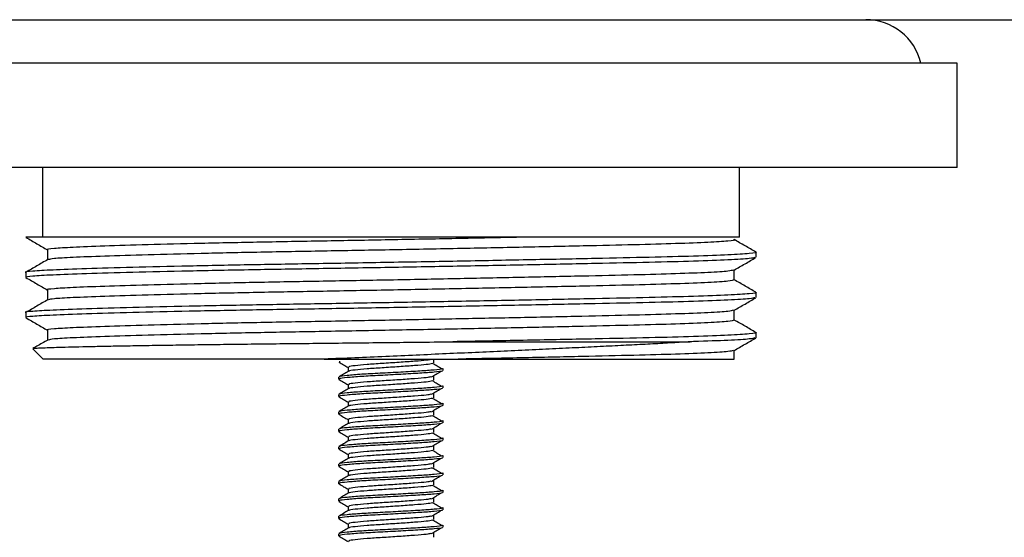
# Model space of a CAD drawing. Extents: x 22 to 672, y 22 to 534.
# Drawn here: x 515 to 572, y 404 to 434 of the extents above; entities that cross this region are included whole.
import ezdxf

# ---------------------------------------------------------------- set-up
doc = ezdxf.new("R2010")
doc.units = 0
doc.layers.get('0').update_dxf_attribs({"linetype": 'CONTINUOUS'})

msp = doc.modelspace()

# ---------------------------------------------------------------- linework, layer by layer
at = {"color": 7, "linetype": 'CONTINUOUS'}
for p, q in [((401.559, 433.541), (671.559, 433.541)), ((569.059, 431.041), (504.059, 431.041)), ((569.059, 425.041), (569.059, 431.041)), ((569.059, 425.041), (504.059, 425.041)), ((516.559, 425.041), (516.559, 421.041)), ((556.559, 421.041), (556.559, 425.041)), ((515.605, 421.041), (515.653, 421.033)), ((556.559, 421.041), (535.339, 421.041)), ((516.854, 420.323), (516.854, 419.752)), ((557.514, 419.89), (557.514, 420.179)), ((515.604, 419.024), (515.604, 418.736)), ((515.605, 418.732), (515.653, 418.724)), ((556.265, 418.591), (556.265, 419.163)), ((516.854, 418.014), (516.854, 417.443)), ((557.514, 417.581), (557.514, 417.87)), ((515.604, 416.715), (515.604, 416.427)), ((556.265, 416.282), (556.265, 416.854)), ((515.605, 416.423), (515.653, 416.415)), ((516.854, 415.705), (516.854, 415.134)), ((557.514, 415.272), (557.514, 415.561)), ((540.115, 415.041), (553.736, 415.041)), ((516.016, 414.63), (516.604, 414.041)), ((556.265, 414.041), (556.265, 414.545)), ((532.729, 414.041), (516.604, 414.041)), ((533.613, 413.916), (533.615, 413.872)), ((539.018, 413.824), (539.018, 414.041)), ((540.417, 414.041), (556.265, 414.041)), ((534.101, 413.574), (534.101, 413.334)), ((539.018, 412.824), (539.018, 413.074)), ((539.559, 413.387), (539.559, 413.512)), ((533.559, 413.012), (533.559, 412.887)), ((534.101, 412.574), (534.101, 412.334)), ((539.559, 412.387), (539.559, 412.512)), ((533.559, 412.012), (533.559, 411.887)), ((539.018, 411.824), (539.018, 412.074)), ((534.101, 411.574), (534.101, 411.334)), ((539.559, 411.387), (539.559, 411.512)), ((533.559, 411.012), (533.559, 410.887)), ((539.018, 410.824), (539.018, 411.074)), ((534.101, 410.574), (534.101, 410.334)), ((539.559, 410.387), (539.559, 410.512)), ((533.559, 410.012), (533.559, 409.887)), ((539.018, 409.824), (539.018, 410.074)), ((534.101, 409.574), (534.101, 409.334)), ((539.559, 409.387), (539.559, 409.512)), ((533.559, 409.012), (533.559, 408.887)), ((534.101, 408.574), (534.101, 408.334)), ((539.018, 408.824), (539.018, 409.074)), ((533.559, 408.012), (533.559, 407.887)), ((539.018, 407.824), (539.018, 408.074)), ((539.559, 408.387), (539.559, 408.512)), ((534.101, 407.574), (534.101, 407.334)), ((539.559, 407.387), (539.559, 407.512)), ((533.559, 407.012), (533.559, 406.887)), ((539.018, 406.824), (539.018, 407.074)), ((534.101, 406.574), (534.101, 406.334)), ((539.559, 406.387), (539.559, 406.512)), ((533.559, 406.012), (533.559, 405.887)), ((539.018, 405.824), (539.018, 406.074)), ((534.101, 405.574), (534.101, 405.334)), ((539.559, 405.387), (539.559, 405.512)), ((533.559, 405.012), (533.559, 404.887)), ((539.018, 404.824), (539.018, 405.074)), ((534.101, 404.574), (534.101, 404.334)), ((539.018, 403.824), (539.018, 404.074)), ((539.559, 404.387), (539.559, 404.512)), ((533.559, 404.012), (533.559, 403.887))]:
    msp.add_line(p, q, dxfattribs=at)
msp.add_arc((563.809, 430.291), 3.25, 13.3424, 90, dxfattribs=at)
for points, knots in [([(535.339, 421.041), (535.035, 421.041), (533.637, 421.041), (531.132, 421.041), (527.957, 421.041), (524.954, 421.041), (522.251, 421.041), (519.898, 421.041), (518.007, 421.041), (516.625, 421.041), (515.802, 421.041), (515.667, 421.041), (515.605, 421.041)], [0, 0, 0, 0, 0.029376, 0.135057, 0.243714, 0.351249, 0.461802, 0.57104, 0.683447, 0.792687, 0.905046, 1, 1, 1, 1]), ([(515.614, 421.033), (515.822, 420.913), (516.236, 420.674), (516.649, 420.435), (516.854, 420.317)], [0, 0, 0, 0, 0.504175, 1, 1, 1, 1]), ([(543.999, 421.041), (542.776, 421.016), (540.338, 420.966), (536.472, 420.891), (532.672, 420.822), (529.005, 420.758), (525.584, 420.685), (522.531, 420.608), (520.042, 420.532), (518.211, 420.459), (517.173, 420.395), (516.733, 420.349), (516.86, 420.324), (516.863, 420.323)], [0, 0, 0, 0, 0.100375, 0.200057, 0.29926, 0.396291, 0.496576, 0.598867, 0.701158, 0.801442, 0.898473, 0.997676, 1, 1, 1, 1]), ([(543.999, 421.041), (542.992, 421.041), (541.114, 421.041), (538.18, 421.041), (536.293, 421.041), (535.339, 421.041)], [0, 0, 0, 0, 0.364042, 0.678754, 1, 1, 1, 1]), ([(556.211, 420.912), (556.23, 420.908), (556.4, 420.882), (555.971, 420.826), (554.883, 420.75), (553.017, 420.675), (550.58, 420.608), (547.618, 420.542), (544.187, 420.467), (540.409, 420.39), (536.503, 420.315), (532.671, 420.245), (529.005, 420.18), (525.583, 420.108), (522.533, 420.031), (520.035, 419.955), (518.239, 419.882), (517.126, 419.821), (516.977, 419.777), (516.907, 419.757)], [0, 0, 0, 0, 0.0083259, 0.071795, 0.1356882, 0.1987387, 0.2597758, 0.3208129, 0.3838633, 0.4477566, 0.5112256, 0.5730525, 0.6335254, 0.6960261, 0.7597774, 0.8235286, 0.8860293, 0.9465022, 1, 1, 1, 1]), ([(557.505, 420.19), (557.297, 420.31), (556.88, 420.551), (556.463, 420.792), (556.255, 420.912)], [0, 0, 0, 0, 0.500005, 1, 1, 1, 1]), ([(557.462, 420.189), (557.481, 420.187), (557.655, 420.16), (557.203, 420.105), (556.045, 420.028), (554.06, 419.954), (551.469, 419.887), (548.319, 419.82), (544.671, 419.746), (540.653, 419.669), (536.499, 419.593), (532.425, 419.523), (528.526, 419.459), (524.887, 419.386), (521.641, 419.31), (518.995, 419.233), (517.048, 419.16), (515.943, 419.096), (515.476, 419.05), (515.611, 419.025), (515.614, 419.024)], [0, 0, 0, 0, 0.007799, 0.070682, 0.133985, 0.196453, 0.256926, 0.3174, 0.379868, 0.443171, 0.506053, 0.567309, 0.627224, 0.689147, 0.752309, 0.815472, 0.877395, 0.937309, 0.998565, 1, 1, 1, 1]), ([(557.444, 419.879), (557.379, 419.858), (557.233, 419.812), (556.017, 419.739), (554.068, 419.665), (551.467, 419.598), (548.32, 419.532), (544.671, 419.457), (540.653, 419.38), (536.499, 419.304), (532.425, 419.234), (528.526, 419.17), (524.887, 419.097), (521.642, 419.021), (518.991, 418.945), (517.063, 418.872), (515.888, 418.808), (515.6, 418.761), (515.605, 418.736), (515.605, 418.736)], [0, 0, 0, 0, 0.052767, 0.11729, 0.180962, 0.2426, 0.304239, 0.367911, 0.432434, 0.496528, 0.558964, 0.620033, 0.68315, 0.747529, 0.811909, 0.875025, 0.936094, 0.998531, 1, 1, 1, 1]), ([(556.254, 419.157), (556.463, 419.277), (556.879, 419.518), (557.296, 419.758), (557.505, 419.879)], [0, 0, 0, 0, 0.499995, 1, 1, 1, 1]), ([(516.864, 419.757), (516.655, 419.637), (516.238, 419.396), (515.822, 419.156), (515.613, 419.035)], [0, 0, 0, 0, 0.499995, 1, 1, 1, 1]), ([(515.614, 418.724), (515.822, 418.604), (516.236, 418.365), (516.649, 418.126), (516.854, 418.008)], [0, 0, 0, 0, 0.504175, 1, 1, 1, 1]), ([(556.196, 419.156), (556.135, 419.136), (555.998, 419.09), (554.856, 419.018), (553.024, 418.943), (550.56, 418.876), (547.552, 418.809), (544.084, 418.733), (540.325, 418.657), (536.475, 418.582), (532.671, 418.513), (529.005, 418.449), (525.584, 418.376), (522.531, 418.299), (520.042, 418.223), (518.211, 418.15), (517.173, 418.086), (516.733, 418.04), (516.86, 418.015), (516.863, 418.014)], [0, 0, 0, 0, 0.052324, 0.116878, 0.18058, 0.242248, 0.305239, 0.370325, 0.433529, 0.496296, 0.558762, 0.61986, 0.683006, 0.747417, 0.811827, 0.874973, 0.936071, 0.998537, 1, 1, 1, 1]), ([(556.256, 418.591), (556.187, 418.567), (556.048, 418.517), (554.861, 418.441), (553.022, 418.366), (550.578, 418.299), (547.618, 418.233), (544.187, 418.158), (540.409, 418.081), (536.503, 418.006), (532.671, 417.936), (529.005, 417.871), (525.583, 417.799), (522.533, 417.722), (520.035, 417.646), (518.239, 417.573), (517.126, 417.512), (516.977, 417.468), (516.907, 417.448)], [0, 0, 0, 0, 0.062633, 0.127157, 0.19083, 0.252469, 0.314109, 0.377782, 0.442306, 0.506401, 0.568838, 0.629908, 0.693026, 0.757406, 0.821787, 0.884904, 0.945974, 1, 1, 1, 1]), ([(557.505, 417.881), (557.297, 418.001), (556.883, 418.24), (556.47, 418.479), (556.265, 418.597)], [0, 0, 0, 0, 0.503828, 1, 1, 1, 1]), ([(557.462, 417.88), (557.481, 417.878), (557.655, 417.851), (557.203, 417.796), (556.045, 417.719), (554.06, 417.645), (551.469, 417.578), (548.319, 417.511), (544.671, 417.437), (540.653, 417.36), (536.499, 417.284), (532.425, 417.214), (528.526, 417.15), (524.887, 417.077), (521.641, 417.001), (518.995, 416.924), (517.048, 416.851), (515.943, 416.787), (515.476, 416.741), (515.611, 416.716), (515.614, 416.715)], [0, 0, 0, 0, 0.007799, 0.070682, 0.133985, 0.196453, 0.256926, 0.3174, 0.379868, 0.443171, 0.506053, 0.567309, 0.627224, 0.689147, 0.752309, 0.815472, 0.877395, 0.937309, 0.998565, 1, 1, 1, 1]), ([(557.444, 417.57), (557.379, 417.549), (557.233, 417.503), (556.017, 417.43), (554.068, 417.356), (551.467, 417.289), (548.32, 417.223), (544.671, 417.148), (540.653, 417.071), (536.499, 416.995), (532.425, 416.925), (528.526, 416.861), (524.887, 416.788), (521.642, 416.712), (518.991, 416.636), (517.063, 416.563), (515.888, 416.499), (515.6, 416.452), (515.605, 416.427), (515.605, 416.427)], [0, 0, 0, 0, 0.052767, 0.11729, 0.180962, 0.2426, 0.304239, 0.367911, 0.432434, 0.496528, 0.558964, 0.620033, 0.68315, 0.747529, 0.811909, 0.875025, 0.936094, 0.998531, 1, 1, 1, 1]), ([(516.864, 417.448), (516.655, 417.328), (516.238, 417.087), (515.822, 416.847), (515.613, 416.726)], [0, 0, 0, 0, 0.499995, 1, 1, 1, 1]), ([(556.254, 416.848), (556.463, 416.968), (556.879, 417.209), (557.296, 417.449), (557.505, 417.57)], [0, 0, 0, 0, 0.499995, 1, 1, 1, 1]), ([(556.196, 416.847), (556.135, 416.827), (555.998, 416.781), (554.856, 416.709), (553.024, 416.634), (550.56, 416.567), (547.552, 416.5), (544.084, 416.424), (540.325, 416.348), (536.475, 416.273), (532.671, 416.204), (529.005, 416.14), (525.584, 416.067), (522.531, 415.99), (520.042, 415.914), (518.211, 415.841), (517.173, 415.777), (516.733, 415.731), (516.86, 415.706), (516.863, 415.705)], [0, 0, 0, 0, 0.052324, 0.116878, 0.18058, 0.242248, 0.305239, 0.370325, 0.433529, 0.496296, 0.558762, 0.61986, 0.683006, 0.747417, 0.811827, 0.874973, 0.936071, 0.998537, 1, 1, 1, 1]), ([(515.614, 416.415), (515.822, 416.295), (516.236, 416.056), (516.649, 415.817), (516.854, 415.699)], [0, 0, 0, 0, 0.504175, 1, 1, 1, 1]), ([(556.256, 416.282), (556.187, 416.258), (556.048, 416.208), (554.861, 416.132), (553.022, 416.057), (550.578, 415.99), (547.618, 415.924), (544.187, 415.849), (540.409, 415.772), (536.503, 415.697), (532.671, 415.627), (529.005, 415.562), (525.583, 415.49), (522.533, 415.413), (520.035, 415.337), (518.239, 415.264), (517.126, 415.203), (516.977, 415.159), (516.907, 415.139)], [0, 0, 0, 0, 0.062633, 0.127157, 0.19083, 0.252469, 0.314109, 0.377782, 0.442306, 0.506401, 0.568838, 0.629908, 0.693026, 0.757406, 0.821787, 0.884904, 0.945974, 1, 1, 1, 1]), ([(557.505, 415.572), (557.297, 415.692), (556.883, 415.931), (556.47, 416.17), (556.265, 416.288)], [0, 0, 0, 0, 0.503828, 1, 1, 1, 1]), ([(557.462, 415.571), (557.481, 415.569), (557.655, 415.542), (557.203, 415.487), (556.045, 415.41), (554.06, 415.336), (551.469, 415.269), (548.319, 415.202), (544.671, 415.128), (541.827, 415.073), (540.282, 415.044), (540.115, 415.041)], [0, 0, 0, 0, 0.017298, 0.156772, 0.297179, 0.435733, 0.569863, 0.703994, 0.842548, 0.982954, 1, 1, 1, 1]), ([(516.018, 414.646), (516.016, 414.647), (516.006, 414.654), (516.124, 414.668), (516.384, 414.687), (516.801, 414.704), (517.352, 414.723), (518.034, 414.742), (518.854, 414.761), (519.803, 414.782), (520.867, 414.802), (522.043, 414.822), (523.338, 414.843), (524.728, 414.863), (526.192, 414.883), (527.726, 414.903), (529.343, 414.922), (531.01, 414.94), (532.705, 414.958), (534.424, 414.977), (536.178, 414.996), (538.088, 415.018), (539.396, 415.033), (540.115, 415.041)], [0, 0, 0, 0, 0.006727, 0.055188, 0.103996, 0.153514, 0.201346, 0.249504, 0.298685, 0.348219, 0.396568, 0.445252, 0.494995, 0.545103, 0.593452, 0.642136, 0.691879, 0.741987, 0.790335, 0.839011, 0.88872, 0.938785, 1, 1, 1, 1]), ([(516.864, 415.139), (516.655, 415.019), (516.372, 414.856), (516.09, 414.692), (516.015, 414.649)], [0, 0, 0, 0, 0.737033, 1, 1, 1, 1]), ([(553.736, 415.041), (553.4, 415.02), (552.728, 414.976), (551.602, 414.913), (550.394, 414.852), (549.094, 414.786), (547.703, 414.718), (546.225, 414.647), (544.673, 414.573), (543.065, 414.498), (541.415, 414.422), (539.728, 414.346), (538.003, 414.269), (536.248, 414.192), (534.48, 414.115), (533.314, 414.066), (532.729, 414.041)], [0, 0, 0, 0, 0.0682791, 0.1369552, 0.2052367, 0.2739464, 0.3440091, 0.4145404, 0.4861112, 0.5581818, 0.6295445, 0.7014027, 0.7748236, 0.8487845, 0.9241006, 1, 1, 1, 1]), ([(557.444, 415.261), (557.379, 415.24), (557.234, 415.194), (556.015, 415.121), (554.651, 415.069), (553.8, 415.043), (553.736, 415.041)], [0, 0, 0, 0, 0.2833756, 0.6298823, 0.9718186, 1, 1, 1, 1]), ([(556.254, 414.539), (556.463, 414.659), (556.879, 414.9), (557.296, 415.14), (557.505, 415.261)], [0, 0, 0, 0, 0.499995, 1, 1, 1, 1]), ([(556.196, 414.538), (556.135, 414.518), (555.998, 414.472), (554.856, 414.4), (553.023, 414.325), (550.561, 414.258), (547.551, 414.191), (544.128, 414.116), (541.628, 414.066), (540.417, 414.041)], [0, 0, 0, 0, 0.1212728, 0.2708901, 0.4185339, 0.5614631, 0.707459, 0.8583119, 1, 1, 1, 1]), ([(532.729, 414.041), (533.254, 414.041), (534.307, 414.041), (535.917, 414.041), (537.543, 414.041), (539.051, 414.041), (540.002, 414.041), (540.417, 414.041)], [0, 0, 0, 0, 0.205367, 0.412092, 0.623094, 0.835572, 1, 1, 1, 1]), ([(533.572, 413.873), (533.662, 413.821), (533.839, 413.718), (534.015, 413.616), (534.101, 413.566)], [0, 0, 0, 0, 0.513967, 1, 1, 1, 1]), ([(538.854, 414.023), (538.779, 414.007), (538.602, 413.97), (537.937, 413.919), (537.036, 413.854), (536.05, 413.789), (535.139, 413.732), (534.465, 413.664), (534.109, 413.614), (534.138, 413.584), (534.147, 413.574)], [0, 0, 0, 0, 0.099134, 0.235358, 0.375976, 0.516595, 0.652819, 0.794671, 0.932884, 1, 1, 1, 1]), ([(538.937, 413.787), (538.842, 413.767), (538.647, 413.724), (537.94, 413.669), (537.035, 413.604), (536.051, 413.539), (535.137, 413.482), (534.472, 413.414), (534.128, 413.37), (534.143, 413.344), (534.146, 413.34)], [0, 0, 0, 0, 0.130633, 0.267361, 0.4085, 0.549639, 0.686367, 0.828746, 0.967469, 1, 1, 1, 1]), ([(539.467, 413.476), (539.382, 413.527), (539.21, 413.631), (539.037, 413.735), (538.95, 413.787)], [0, 0, 0, 0, 0.496033, 1, 1, 1, 1]), ([(534.112, 413.34), (534.022, 413.288), (533.841, 413.183), (533.659, 413.078), (533.569, 413.025)], [0, 0, 0, 0, 0.499826, 1, 1, 1, 1]), ([(539.503, 413.387), (539.513, 413.376), (539.543, 413.345), (539.093, 413.288), (538.255, 413.232), (537.138, 413.166), (535.939, 413.101), (534.827, 413.045), (533.998, 412.977), (533.547, 412.922), (533.595, 412.887), (533.615, 412.872)], [0, 0, 0, 0, 0.062019, 0.185753, 0.30459, 0.42725, 0.54991, 0.668748, 0.792482, 0.913049, 1, 1, 1, 1]), ([(539.503, 413.512), (539.513, 413.501), (539.543, 413.47), (539.093, 413.413), (538.255, 413.357), (537.138, 413.291), (535.939, 413.226), (534.826, 413.17), (534.004, 413.102), (533.57, 413.052), (533.605, 413.022), (533.616, 413.012)], [0, 0, 0, 0, 0.063832, 0.191183, 0.313495, 0.43974, 0.565986, 0.688298, 0.815649, 0.93974, 1, 1, 1, 1]), ([(538.89, 413.022), (538.977, 413.075), (539.15, 413.179), (539.324, 413.284), (539.411, 413.336)], [0, 0, 0, 0, 0.499966, 1, 1, 1, 1]), ([(533.572, 412.873), (533.662, 412.821), (533.839, 412.718), (534.015, 412.616), (534.101, 412.566)], [0, 0, 0, 0, 0.5139672, 1, 1, 1, 1]), ([(539.503, 412.512), (539.513, 412.501), (539.543, 412.47), (539.093, 412.413), (538.255, 412.357), (537.138, 412.291), (535.939, 412.226), (534.826, 412.17), (534.004, 412.102), (533.57, 412.052), (533.605, 412.022), (533.616, 412.012)], [0, 0, 0, 0, 0.063832, 0.191183, 0.3134946, 0.4397405, 0.5659864, 0.6882979, 0.8156489, 0.9397405, 1, 1, 1, 1]), ([(538.854, 413.023), (538.779, 413.007), (538.602, 412.97), (537.937, 412.919), (537.036, 412.854), (536.05, 412.789), (535.139, 412.732), (534.465, 412.664), (534.109, 412.614), (534.138, 412.584), (534.147, 412.574)], [0, 0, 0, 0, 0.099134, 0.235358, 0.375976, 0.516595, 0.652819, 0.794671, 0.932884, 1, 1, 1, 1]), ([(538.937, 412.787), (538.842, 412.767), (538.647, 412.724), (537.94, 412.669), (537.035, 412.604), (536.051, 412.539), (535.137, 412.482), (534.472, 412.414), (534.128, 412.37), (534.143, 412.344), (534.146, 412.34)], [0, 0, 0, 0, 0.130633, 0.267361, 0.4085, 0.549639, 0.686367, 0.828746, 0.967469, 1, 1, 1, 1]), ([(539.467, 412.476), (539.382, 412.527), (539.21, 412.631), (539.037, 412.735), (538.95, 412.787)], [0, 0, 0, 0, 0.496033, 1, 1, 1, 1]), ([(534.112, 412.34), (534.022, 412.288), (533.841, 412.183), (533.659, 412.078), (533.569, 412.025)], [0, 0, 0, 0, 0.499826, 1, 1, 1, 1]), ([(539.503, 412.387), (539.513, 412.376), (539.543, 412.345), (539.093, 412.288), (538.255, 412.232), (537.138, 412.166), (535.939, 412.101), (534.827, 412.045), (533.998, 411.977), (533.547, 411.922), (533.595, 411.887), (533.615, 411.872)], [0, 0, 0, 0, 0.062019, 0.185753, 0.30459, 0.42725, 0.54991, 0.668748, 0.792482, 0.913049, 1, 1, 1, 1]), ([(538.854, 412.023), (538.779, 412.007), (538.602, 411.97), (537.937, 411.919), (537.036, 411.854), (536.05, 411.789), (535.139, 411.732), (534.465, 411.664), (534.109, 411.614), (534.138, 411.584), (534.147, 411.574)], [0, 0, 0, 0, 0.099134, 0.235358, 0.375976, 0.516595, 0.652819, 0.794671, 0.932884, 1, 1, 1, 1]), ([(538.89, 412.022), (538.977, 412.075), (539.15, 412.179), (539.324, 412.284), (539.411, 412.336)], [0, 0, 0, 0, 0.499966, 1, 1, 1, 1]), ([(533.572, 411.873), (533.662, 411.821), (533.839, 411.718), (534.015, 411.616), (534.101, 411.566)], [0, 0, 0, 0, 0.5139672, 1, 1, 1, 1]), ([(539.503, 411.387), (539.513, 411.376), (539.543, 411.345), (539.093, 411.288), (538.255, 411.232), (537.138, 411.166), (535.939, 411.101), (534.827, 411.045), (533.998, 410.977), (533.547, 410.922), (533.595, 410.887), (533.615, 410.872)], [0, 0, 0, 0, 0.062019, 0.185753, 0.30459, 0.42725, 0.54991, 0.668748, 0.792482, 0.913049, 1, 1, 1, 1]), ([(539.503, 411.512), (539.513, 411.501), (539.543, 411.47), (539.093, 411.413), (538.255, 411.357), (537.138, 411.291), (535.939, 411.226), (534.826, 411.17), (534.004, 411.102), (533.57, 411.052), (533.605, 411.022), (533.616, 411.012)], [0, 0, 0, 0, 0.063832, 0.191183, 0.3134946, 0.4397405, 0.5659864, 0.6882979, 0.8156489, 0.9397405, 1, 1, 1, 1]), ([(538.937, 411.787), (538.842, 411.767), (538.647, 411.724), (537.94, 411.669), (537.035, 411.604), (536.051, 411.539), (535.137, 411.482), (534.472, 411.414), (534.128, 411.37), (534.143, 411.344), (534.146, 411.34)], [0, 0, 0, 0, 0.130633, 0.267361, 0.4085, 0.549639, 0.686367, 0.828746, 0.967469, 1, 1, 1, 1]), ([(539.467, 411.476), (539.382, 411.527), (539.21, 411.631), (539.037, 411.735), (538.95, 411.787)], [0, 0, 0, 0, 0.496033, 1, 1, 1, 1]), ([(534.112, 411.34), (534.022, 411.288), (533.841, 411.183), (533.659, 411.078), (533.569, 411.025)], [0, 0, 0, 0, 0.499826, 1, 1, 1, 1]), ([(533.572, 410.873), (533.662, 410.821), (533.839, 410.718), (534.015, 410.616), (534.101, 410.566)], [0, 0, 0, 0, 0.513967, 1, 1, 1, 1]), ([(538.854, 411.023), (538.779, 411.007), (538.602, 410.97), (537.937, 410.919), (537.036, 410.854), (536.05, 410.789), (535.139, 410.732), (534.465, 410.664), (534.109, 410.614), (534.138, 410.584), (534.147, 410.574)], [0, 0, 0, 0, 0.099134, 0.235358, 0.375976, 0.516595, 0.652819, 0.794671, 0.932884, 1, 1, 1, 1]), ([(538.89, 411.022), (538.977, 411.075), (539.15, 411.179), (539.324, 411.284), (539.411, 411.336)], [0, 0, 0, 0, 0.499966, 1, 1, 1, 1]), ([(534.112, 410.34), (534.022, 410.288), (533.841, 410.183), (533.659, 410.078), (533.569, 410.025)], [0, 0, 0, 0, 0.499826, 1, 1, 1, 1]), ([(539.503, 410.387), (539.513, 410.376), (539.543, 410.345), (539.093, 410.288), (538.255, 410.232), (537.138, 410.166), (535.939, 410.101), (534.827, 410.045), (533.998, 409.977), (533.547, 409.922), (533.595, 409.887), (533.615, 409.872)], [0, 0, 0, 0, 0.062019, 0.185753, 0.30459, 0.42725, 0.54991, 0.668748, 0.792482, 0.913049, 1, 1, 1, 1]), ([(539.503, 410.512), (539.513, 410.501), (539.543, 410.47), (539.093, 410.413), (538.255, 410.357), (537.138, 410.291), (535.939, 410.226), (534.826, 410.17), (534.004, 410.102), (533.57, 410.052), (533.605, 410.022), (533.616, 410.012)], [0, 0, 0, 0, 0.063832, 0.191183, 0.313495, 0.43974, 0.565986, 0.688298, 0.815649, 0.93974, 1, 1, 1, 1]), ([(538.937, 410.787), (538.842, 410.767), (538.647, 410.724), (537.94, 410.669), (537.035, 410.604), (536.051, 410.539), (535.137, 410.482), (534.472, 410.414), (534.128, 410.37), (534.143, 410.344), (534.146, 410.34)], [0, 0, 0, 0, 0.130633, 0.267361, 0.4085, 0.549639, 0.686367, 0.828746, 0.967469, 1, 1, 1, 1]), ([(538.89, 410.022), (538.977, 410.075), (539.15, 410.179), (539.324, 410.284), (539.411, 410.336)], [0, 0, 0, 0, 0.499966, 1, 1, 1, 1]), ([(539.467, 410.476), (539.382, 410.527), (539.21, 410.631), (539.037, 410.735), (538.95, 410.787)], [0, 0, 0, 0, 0.496033, 1, 1, 1, 1]), ([(533.572, 409.873), (533.662, 409.821), (533.839, 409.718), (534.015, 409.616), (534.101, 409.566)], [0, 0, 0, 0, 0.5139672, 1, 1, 1, 1]), ([(538.854, 410.023), (538.779, 410.007), (538.602, 409.97), (537.937, 409.919), (537.036, 409.854), (536.05, 409.789), (535.139, 409.732), (534.465, 409.664), (534.109, 409.614), (534.138, 409.584), (534.147, 409.574)], [0, 0, 0, 0, 0.099134, 0.235358, 0.375976, 0.516595, 0.652819, 0.794671, 0.932884, 1, 1, 1, 1]), ([(538.937, 409.787), (538.842, 409.767), (538.647, 409.724), (537.94, 409.669), (537.035, 409.604), (536.051, 409.539), (535.137, 409.482), (534.472, 409.414), (534.128, 409.37), (534.143, 409.344), (534.146, 409.34)], [0, 0, 0, 0, 0.130633, 0.267361, 0.4085, 0.549639, 0.686367, 0.828746, 0.967469, 1, 1, 1, 1]), ([(539.467, 409.476), (539.382, 409.527), (539.21, 409.631), (539.037, 409.735), (538.95, 409.787)], [0, 0, 0, 0, 0.496033, 1, 1, 1, 1]), ([(534.112, 409.34), (534.022, 409.288), (533.841, 409.183), (533.659, 409.078), (533.569, 409.025)], [0, 0, 0, 0, 0.499826, 1, 1, 1, 1]), ([(539.503, 409.387), (539.513, 409.376), (539.543, 409.345), (539.093, 409.288), (538.255, 409.232), (537.138, 409.166), (535.939, 409.101), (534.827, 409.045), (533.998, 408.977), (533.547, 408.922), (533.595, 408.887), (533.615, 408.872)], [0, 0, 0, 0, 0.062019, 0.185753, 0.30459, 0.42725, 0.54991, 0.668748, 0.792482, 0.913049, 1, 1, 1, 1]), ([(539.503, 409.512), (539.513, 409.501), (539.543, 409.47), (539.093, 409.413), (538.255, 409.357), (537.138, 409.291), (535.939, 409.226), (534.826, 409.17), (534.004, 409.102), (533.57, 409.052), (533.605, 409.022), (533.616, 409.012)], [0, 0, 0, 0, 0.063832, 0.191183, 0.313495, 0.43974, 0.565986, 0.688298, 0.815649, 0.93974, 1, 1, 1, 1]), ([(538.89, 409.022), (538.977, 409.075), (539.15, 409.179), (539.324, 409.284), (539.411, 409.336)], [0, 0, 0, 0, 0.499966, 1, 1, 1, 1]), ([(533.572, 408.873), (533.662, 408.821), (533.839, 408.718), (534.015, 408.616), (534.101, 408.566)], [0, 0, 0, 0, 0.5139672, 1, 1, 1, 1]), ([(538.854, 409.023), (538.779, 409.007), (538.602, 408.97), (537.937, 408.919), (537.036, 408.854), (536.05, 408.789), (535.139, 408.732), (534.465, 408.664), (534.109, 408.614), (534.138, 408.584), (534.147, 408.574)], [0, 0, 0, 0, 0.099134, 0.235358, 0.375976, 0.516595, 0.652819, 0.794671, 0.932884, 1, 1, 1, 1]), ([(538.937, 408.787), (538.842, 408.767), (538.647, 408.724), (537.94, 408.669), (537.035, 408.604), (536.051, 408.539), (535.137, 408.482), (534.472, 408.414), (534.128, 408.37), (534.143, 408.344), (534.146, 408.34)], [0, 0, 0, 0, 0.130633, 0.267361, 0.4085, 0.549639, 0.686367, 0.828746, 0.967469, 1, 1, 1, 1]), ([(539.467, 408.476), (539.382, 408.527), (539.21, 408.631), (539.037, 408.735), (538.95, 408.787)], [0, 0, 0, 0, 0.496033, 1, 1, 1, 1]), ([(534.112, 408.34), (534.022, 408.288), (533.841, 408.183), (533.659, 408.078), (533.569, 408.025)], [0, 0, 0, 0, 0.499826, 1, 1, 1, 1]), ([(539.503, 408.387), (539.513, 408.376), (539.543, 408.345), (539.093, 408.288), (538.255, 408.232), (537.138, 408.166), (535.939, 408.101), (534.827, 408.045), (533.998, 407.977), (533.547, 407.922), (533.595, 407.887), (533.615, 407.872)], [0, 0, 0, 0, 0.062019, 0.185753, 0.30459, 0.42725, 0.54991, 0.668748, 0.792482, 0.913049, 1, 1, 1, 1]), ([(539.503, 408.512), (539.513, 408.501), (539.543, 408.47), (539.093, 408.413), (538.255, 408.357), (537.138, 408.291), (535.939, 408.226), (534.826, 408.17), (534.004, 408.102), (533.57, 408.052), (533.605, 408.022), (533.616, 408.012)], [0, 0, 0, 0, 0.063832, 0.191183, 0.313495, 0.43974, 0.565986, 0.688298, 0.815649, 0.93974, 1, 1, 1, 1]), ([(538.854, 408.023), (538.779, 408.007), (538.602, 407.97), (537.937, 407.919), (537.036, 407.854), (536.05, 407.789), (535.139, 407.732), (534.465, 407.664), (534.109, 407.614), (534.138, 407.584), (534.147, 407.574)], [0, 0, 0, 0, 0.099134, 0.235358, 0.375976, 0.516595, 0.652819, 0.794671, 0.932884, 1, 1, 1, 1]), ([(538.89, 408.022), (538.977, 408.075), (539.15, 408.179), (539.324, 408.284), (539.411, 408.336)], [0, 0, 0, 0, 0.499966, 1, 1, 1, 1]), ([(533.572, 407.873), (533.662, 407.821), (533.839, 407.718), (534.015, 407.616), (534.101, 407.566)], [0, 0, 0, 0, 0.5139672, 1, 1, 1, 1]), ([(539.503, 407.512), (539.513, 407.501), (539.543, 407.47), (539.093, 407.413), (538.255, 407.357), (537.138, 407.291), (535.939, 407.226), (534.826, 407.17), (534.004, 407.102), (533.57, 407.052), (533.605, 407.022), (533.616, 407.012)], [0, 0, 0, 0, 0.063832, 0.191183, 0.313495, 0.43974, 0.565986, 0.688298, 0.815649, 0.93974, 1, 1, 1, 1]), ([(538.937, 407.787), (538.842, 407.767), (538.647, 407.724), (537.94, 407.669), (537.035, 407.604), (536.051, 407.539), (535.137, 407.482), (534.472, 407.414), (534.128, 407.37), (534.143, 407.344), (534.146, 407.34)], [0, 0, 0, 0, 0.130633, 0.267361, 0.4085, 0.549639, 0.686367, 0.828746, 0.967469, 1, 1, 1, 1]), ([(539.467, 407.476), (539.382, 407.527), (539.21, 407.631), (539.037, 407.735), (538.95, 407.787)], [0, 0, 0, 0, 0.496033, 1, 1, 1, 1]), ([(534.112, 407.34), (534.022, 407.288), (533.841, 407.183), (533.659, 407.078), (533.569, 407.025)], [0, 0, 0, 0, 0.499826, 1, 1, 1, 1]), ([(533.572, 406.873), (533.662, 406.821), (533.839, 406.718), (534.015, 406.616), (534.101, 406.566)], [0, 0, 0, 0, 0.513967, 1, 1, 1, 1]), ([(539.503, 407.387), (539.513, 407.376), (539.543, 407.345), (539.093, 407.288), (538.255, 407.232), (537.138, 407.166), (535.939, 407.101), (534.827, 407.045), (533.998, 406.977), (533.547, 406.922), (533.595, 406.887), (533.615, 406.872)], [0, 0, 0, 0, 0.062019, 0.185753, 0.30459, 0.42725, 0.54991, 0.668748, 0.792482, 0.913049, 1, 1, 1, 1]), ([(538.854, 407.023), (538.779, 407.007), (538.602, 406.97), (537.937, 406.919), (537.036, 406.854), (536.05, 406.789), (535.139, 406.732), (534.465, 406.664), (534.109, 406.614), (534.138, 406.584), (534.147, 406.574)], [0, 0, 0, 0, 0.099134, 0.235358, 0.375976, 0.516595, 0.652819, 0.794671, 0.932884, 1, 1, 1, 1]), ([(538.89, 407.022), (538.977, 407.075), (539.15, 407.179), (539.324, 407.284), (539.411, 407.336)], [0, 0, 0, 0, 0.499966, 1, 1, 1, 1]), ([(534.112, 406.34), (534.022, 406.288), (533.841, 406.183), (533.659, 406.078), (533.569, 406.025)], [0, 0, 0, 0, 0.499826, 1, 1, 1, 1]), ([(539.503, 406.387), (539.513, 406.376), (539.543, 406.345), (539.093, 406.288), (538.255, 406.232), (537.138, 406.166), (535.939, 406.101), (534.827, 406.045), (533.998, 405.977), (533.547, 405.922), (533.595, 405.887), (533.615, 405.872)], [0, 0, 0, 0, 0.062019, 0.1857527, 0.3045902, 0.4272503, 0.5499104, 0.6687479, 0.7924816, 0.9130485, 1, 1, 1, 1]), ([(539.503, 406.512), (539.513, 406.501), (539.543, 406.47), (539.093, 406.413), (538.255, 406.357), (537.138, 406.291), (535.939, 406.226), (534.826, 406.17), (534.004, 406.102), (533.57, 406.052), (533.605, 406.022), (533.616, 406.012)], [0, 0, 0, 0, 0.063832, 0.191183, 0.3134946, 0.4397405, 0.5659864, 0.6882979, 0.8156489, 0.9397405, 1, 1, 1, 1]), ([(538.937, 406.787), (538.842, 406.767), (538.647, 406.724), (537.94, 406.669), (537.035, 406.604), (536.051, 406.539), (535.137, 406.482), (534.472, 406.414), (534.128, 406.37), (534.143, 406.344), (534.146, 406.34)], [0, 0, 0, 0, 0.130633, 0.267361, 0.4085, 0.549639, 0.686367, 0.828746, 0.967469, 1, 1, 1, 1]), ([(538.89, 406.022), (538.977, 406.075), (539.15, 406.179), (539.324, 406.284), (539.411, 406.336)], [0, 0, 0, 0, 0.499966, 1, 1, 1, 1]), ([(539.467, 406.476), (539.382, 406.527), (539.21, 406.631), (539.037, 406.735), (538.95, 406.787)], [0, 0, 0, 0, 0.496033, 1, 1, 1, 1]), ([(533.572, 405.873), (533.662, 405.821), (533.839, 405.718), (534.015, 405.616), (534.101, 405.566)], [0, 0, 0, 0, 0.5139672, 1, 1, 1, 1]), ([(538.854, 406.023), (538.779, 406.007), (538.602, 405.97), (537.937, 405.919), (537.036, 405.854), (536.05, 405.789), (535.139, 405.732), (534.465, 405.664), (534.109, 405.614), (534.138, 405.584), (534.147, 405.574)], [0, 0, 0, 0, 0.099134, 0.235358, 0.375976, 0.516595, 0.652819, 0.794671, 0.932884, 1, 1, 1, 1]), ([(538.937, 405.787), (538.842, 405.767), (538.647, 405.724), (537.94, 405.669), (537.035, 405.604), (536.051, 405.539), (535.137, 405.482), (534.472, 405.414), (534.128, 405.37), (534.143, 405.344), (534.146, 405.34)], [0, 0, 0, 0, 0.130633, 0.267361, 0.4085, 0.549639, 0.686367, 0.828746, 0.967469, 1, 1, 1, 1]), ([(539.467, 405.476), (539.382, 405.527), (539.21, 405.631), (539.037, 405.735), (538.95, 405.787)], [0, 0, 0, 0, 0.496033, 1, 1, 1, 1]), ([(534.112, 405.34), (534.022, 405.288), (533.841, 405.183), (533.659, 405.078), (533.569, 405.025)], [0, 0, 0, 0, 0.4998259, 1, 1, 1, 1]), ([(539.503, 405.387), (539.513, 405.376), (539.543, 405.345), (539.093, 405.288), (538.255, 405.232), (537.138, 405.166), (535.939, 405.101), (534.827, 405.045), (533.998, 404.977), (533.547, 404.922), (533.595, 404.887), (533.615, 404.872)], [0, 0, 0, 0, 0.062019, 0.185753, 0.30459, 0.42725, 0.54991, 0.668748, 0.792482, 0.913049, 1, 1, 1, 1]), ([(539.503, 405.512), (539.513, 405.501), (539.543, 405.47), (539.093, 405.413), (538.255, 405.357), (537.138, 405.291), (535.939, 405.226), (534.826, 405.17), (534.004, 405.102), (533.57, 405.052), (533.605, 405.022), (533.616, 405.012)], [0, 0, 0, 0, 0.063832, 0.191183, 0.313495, 0.43974, 0.565986, 0.688298, 0.815649, 0.93974, 1, 1, 1, 1]), ([(538.89, 405.022), (538.977, 405.075), (539.15, 405.179), (539.324, 405.284), (539.411, 405.336)], [0, 0, 0, 0, 0.499966, 1, 1, 1, 1]), ([(533.572, 404.873), (533.662, 404.821), (533.839, 404.718), (534.015, 404.616), (534.101, 404.566)], [0, 0, 0, 0, 0.513967, 1, 1, 1, 1]), ([(538.854, 405.023), (538.779, 405.007), (538.602, 404.97), (537.937, 404.919), (537.036, 404.854), (536.05, 404.789), (535.139, 404.732), (534.465, 404.664), (534.109, 404.614), (534.138, 404.584), (534.147, 404.574)], [0, 0, 0, 0, 0.099134, 0.235358, 0.375976, 0.516595, 0.652819, 0.794671, 0.932884, 1, 1, 1, 1]), ([(538.937, 404.787), (538.842, 404.767), (538.647, 404.724), (537.94, 404.669), (537.035, 404.604), (536.051, 404.539), (535.137, 404.482), (534.472, 404.414), (534.128, 404.37), (534.143, 404.344), (534.146, 404.34)], [0, 0, 0, 0, 0.130633, 0.267361, 0.4085, 0.549639, 0.686367, 0.828746, 0.967469, 1, 1, 1, 1]), ([(539.467, 404.476), (539.382, 404.527), (539.21, 404.631), (539.037, 404.735), (538.95, 404.787)], [0, 0, 0, 0, 0.496033, 1, 1, 1, 1]), ([(534.112, 404.34), (534.022, 404.288), (533.841, 404.183), (533.659, 404.078), (533.569, 404.025)], [0, 0, 0, 0, 0.499826, 1, 1, 1, 1]), ([(539.503, 404.387), (539.513, 404.376), (539.543, 404.345), (539.093, 404.288), (538.255, 404.232), (537.138, 404.166), (535.939, 404.101), (534.827, 404.045), (533.998, 403.977), (533.547, 403.922), (533.595, 403.887), (533.615, 403.872)], [0, 0, 0, 0, 0.062019, 0.185753, 0.30459, 0.42725, 0.54991, 0.668748, 0.792482, 0.913049, 1, 1, 1, 1]), ([(539.503, 404.512), (539.513, 404.501), (539.543, 404.47), (539.093, 404.413), (538.255, 404.357), (537.138, 404.291), (535.939, 404.226), (534.826, 404.17), (534.004, 404.102), (533.57, 404.052), (533.605, 404.022), (533.616, 404.012)], [0, 0, 0, 0, 0.063832, 0.191183, 0.313495, 0.43974, 0.565986, 0.688298, 0.815649, 0.93974, 1, 1, 1, 1]), ([(538.854, 404.023), (538.779, 404.007), (538.602, 403.97), (537.937, 403.919), (537.036, 403.854), (536.05, 403.789), (535.139, 403.732), (534.465, 403.664), (534.109, 403.614), (534.138, 403.584), (534.147, 403.574)], [0, 0, 0, 0, 0.0991339, 0.2353579, 0.3759762, 0.5165946, 0.6528186, 0.7946715, 0.9328835, 1, 1, 1, 1]), ([(538.89, 404.022), (538.977, 404.075), (539.15, 404.179), (539.324, 404.284), (539.411, 404.336)], [0, 0, 0, 0, 0.499966, 1, 1, 1, 1]), ([(533.572, 403.873), (533.662, 403.821), (533.839, 403.718), (534.015, 403.616), (534.101, 403.566)], [0, 0, 0, 0, 0.513967, 1, 1, 1, 1])]:
    msp.add_open_spline(points, degree=3, knots=knots, dxfattribs=at)

doc.saveas('drawing.dxf')
